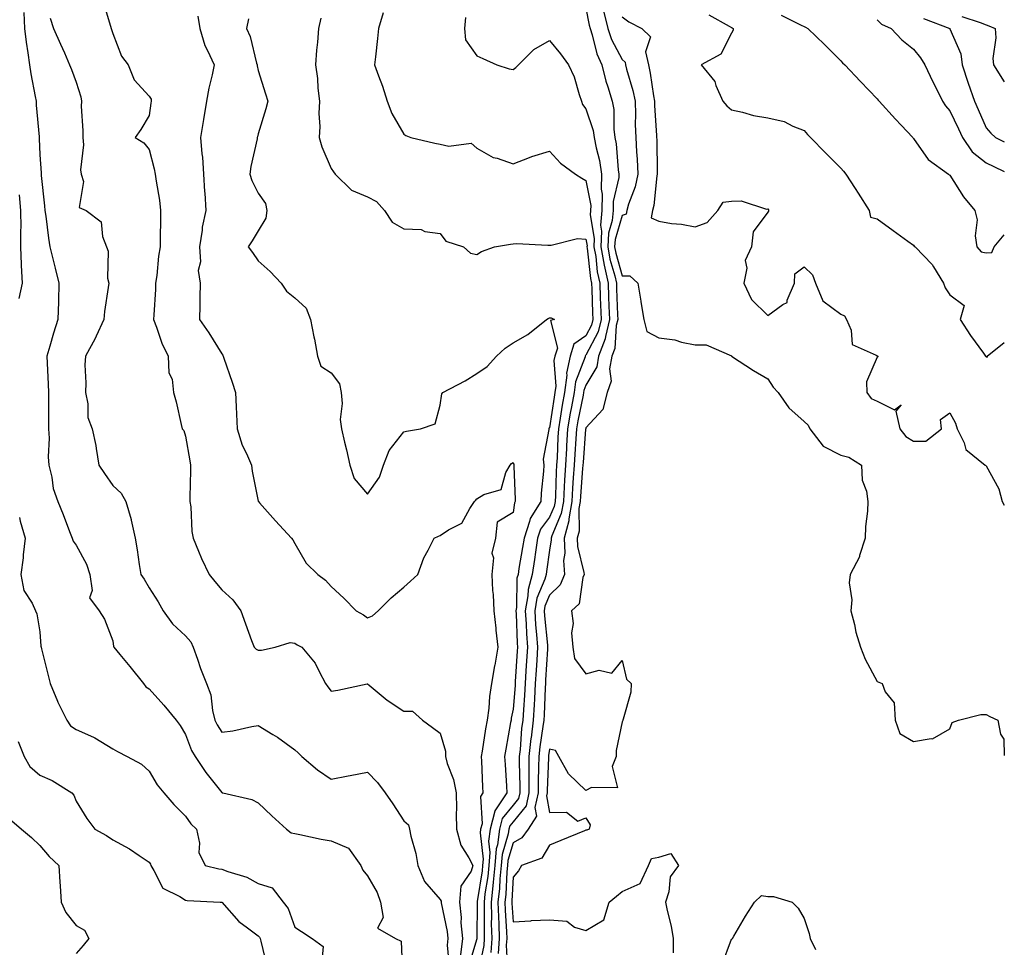
# Model space of a CAD drawing. Units: inches. Extents: x 950003 to 952643, y 7284698 to 7287338.
# Drawn here: x 952373 to 952643, y 7284999 to 7285254 of the extents above; entities that cross this region are included whole.
import ezdxf

# ---------------------------------------------------------------- set-up
doc = ezdxf.new("R2010")
doc.units = ezdxf.units.IN
doc.header["$MEASUREMENT"] = 0
doc.layers.add('Contour_95007284', color=7, linetype='Continuous', true_color=0xf58945)

msp = doc.modelspace()

# ---------------------------------------------------------------- linework, layer by layer
at = {"layer": 'Contour_95007284'}
for points in [[(952395.41, 7285259.28, 3171), (952397.43, 7285252.54, 3171), (952397.62, 7285251.92, 3171), (952397.74, 7285251.61, 3171), (952398.05, 7285250.56, 3171), (952400.47, 7285244.34, 3171), (952402.32, 7285241.92, 3171), (952403.93, 7285237.8, 3171), (952408.05, 7285233.36, 3171), (952408.58, 7285232.45, 3171), (952408.65, 7285231.92, 3171), (952408.56, 7285231.41, 3171), (952408.05, 7285227.97, 3171), (952405.8, 7285224.17, 3171), (952404.2, 7285221.92, 3171), (952406.59, 7285220.46, 3171), (952408.05, 7285218.66, 3171), (952409.45, 7285213.32, 3171), (952409.75, 7285211.92, 3171), (952409.96, 7285210.01, 3171), (952410.9, 7285204.77, 3171), (952411.18, 7285201.92, 3171), (952411.15, 7285198.82, 3171), (952411.14, 7285195.01, 3171), (952411.1, 7285191.92, 3171), (952410.65, 7285189.32, 3171), (952410.16, 7285184.03, 3171), (952409.84, 7285181.92, 3171), (952409.8, 7285180.17, 3171), (952409.33, 7285173.2, 3171), (952409.29, 7285171.92, 3171), (952410.09, 7285169.88, 3171), (952411.55, 7285165.42, 3171), (952413.25, 7285161.92, 3171), (952413.44, 7285157.31, 3171), (952414.36, 7285155.61, 3171), (952414.8, 7285151.92, 3171), (952415.47, 7285149.34, 3171), (952416.82, 7285143.15, 3171), (952417.12, 7285141.92, 3171), (952417.56, 7285141.43, 3171), (952418.05, 7285139.93, 3171), (952419.26, 7285133.13, 3171), (952419.45, 7285131.92, 3171), (952419.47, 7285130.5, 3171), (952419.24, 7285123.11, 3171), (952419.26, 7285121.92, 3171), (952419.48, 7285120.49, 3171), (952419.82, 7285113.69, 3171), (952420.16, 7285111.92, 3171), (952421.66, 7285108.31, 3171), (952422.42, 7285106.29, 3171), (952424.55, 7285101.92, 3171), (952426.11, 7285099.98, 3171), (952428.05, 7285097.66, 3171), (952431.08, 7285094.95, 3171), (952433.21, 7285091.92, 3171), (952434.52, 7285088.39, 3171), (952436.22, 7285083.75, 3171), (952436.9, 7285081.92, 3171), (952437.51, 7285081.38, 3171), (952438.05, 7285081.15, 3171), (952438.9, 7285081.07, 3171), (952442.72, 7285081.92, 3171), (952446.77, 7285083.2, 3171), (952448.05, 7285083, 3171), (952448.71, 7285082.58, 3171), (952450.05, 7285081.92, 3171), (952453.69, 7285077.56, 3171), (952454.74, 7285075.23, 3171), (952456.54, 7285071.92, 3171), (952457.16, 7285071.03, 3171), (952458.05, 7285069.84, 3171), (952459.89, 7285070.08, 3171), (952467.95, 7285071.82, 3171), (952468.05, 7285071.83, 3171), (952468.51, 7285071.46, 3171), (952473.46, 7285067.33, 3171), (952478.05, 7285064.33, 3171), (952480.44, 7285064.31, 3171), (952483.19, 7285061.92, 3171), (952485.95, 7285059.82, 3171), (952488.05, 7285058.33, 3171), (952489.48, 7285053.35, 3171), (952489.44, 7285051.92, 3171), (952489.95, 7285050.02, 3171), (952491.69, 7285045.56, 3171), (952492.4, 7285041.92, 3171), (952492.48, 7285037.49, 3171), (952492.37, 7285036.24, 3171), (952492.47, 7285031.92, 3171), (952493.66, 7285027.53, 3171), (952495.88, 7285024.09, 3171), (952496.96, 7285021.92, 3171), (952496.5, 7285020.37, 3171), (952493.68, 7285016.29, 3171), (952493.31, 7285011.92, 3171), (952493.78, 7285007.65, 3171), (952493.74, 7285006.23, 3171), (952494.11, 7285001.92, 3171), (952493.56, 7284997.43, 3171)], [(952373.65, 7285256.32, 3169), (952373.86, 7285251.92, 3169), (952374.29, 7285248.16, 3169), (952374.78, 7285245.19, 3169), (952375.18, 7285241.92, 3169), (952375.6, 7285239.47, 3169), (952376.76, 7285233.21, 3169), (952376.99, 7285231.92, 3169), (952377, 7285230.87, 3169), (952377.83, 7285222.14, 3169), (952377.83, 7285221.92, 3169), (952377.84, 7285221.71, 3169), (952378.05, 7285217.24, 3169), (952378.42, 7285212.29, 3169), (952378.42, 7285211.92, 3169), (952378.43, 7285211.54, 3169), (952379.36, 7285203.23, 3169), (952379.39, 7285201.92, 3169), (952379.64, 7285200.33, 3169), (952380.4, 7285194.27, 3169), (952380.82, 7285191.92, 3169), (952381.71, 7285188.26, 3169), (952382.21, 7285186.08, 3169), (952383.27, 7285181.92, 3169), (952383.14, 7285177.01, 3169), (952383.13, 7285176.84, 3169), (952382.99, 7285171.92, 3169), (952381.75, 7285168.22, 3169), (952380.79, 7285164.66, 3169), (952379.96, 7285161.92, 3169), (952380.04, 7285159.93, 3169), (952380.35, 7285154.22, 3169), (952380.44, 7285151.92, 3169), (952380.44, 7285149.53, 3169), (952380.45, 7285144.32, 3169), (952380.45, 7285141.92, 3169), (952380.57, 7285139.4, 3169), (952380.35, 7285134.22, 3169), (952380.48, 7285131.92, 3169), (952381.29, 7285128.68, 3169), (952381.7, 7285125.57, 3169), (952382.94, 7285121.92, 3169), (952384.48, 7285118.35, 3169), (952386.22, 7285113.75, 3169), (952386.95, 7285111.92, 3169), (952387.19, 7285111.06, 3169), (952388.05, 7285109.96, 3169), (952390.9, 7285104.77, 3169), (952391.75, 7285101.92, 3169), (952392.44, 7285097.53, 3169), (952391.65, 7285095.52, 3169), (952394.34, 7285091.92, 3169), (952395.8, 7285089.67, 3169), (952398.05, 7285083.7, 3169), (952398.27, 7285082.14, 3169), (952398.37, 7285081.92, 3169), (952400.05, 7285079.92, 3169), (952402.8, 7285076.67, 3169), (952406.54, 7285071.92, 3169), (952407.2, 7285071.07, 3169), (952408.05, 7285070.47, 3169), (952412.14, 7285066.01, 3169), (952415.49, 7285061.92, 3169), (952416.55, 7285060.42, 3169), (952418.05, 7285057.9, 3169), (952419.72, 7285053.59, 3169), (952420.73, 7285051.92, 3169), (952423.66, 7285047.53, 3169), (952428.05, 7285041.97, 3169), (952428.09, 7285041.96, 3169), (952428.27, 7285041.92, 3169), (952436.24, 7285040.11, 3169), (952438.05, 7285039.14, 3169), (952441.76, 7285035.63, 3169), (952445.79, 7285031.92, 3169), (952447.1, 7285030.97, 3169), (952448.05, 7285030.78, 3169), (952449.48, 7285030.49, 3169), (952455.35, 7285029.22, 3169), (952458.05, 7285028.7, 3169), (952462.88, 7285026.75, 3169), (952466.25, 7285021.92, 3169), (952466.76, 7285020.63, 3169), (952468.05, 7285019.08, 3169), (952470.69, 7285014.56, 3169), (952471.58, 7285011.92, 3169), (952472.32, 7285007.65, 3169), (952470.82, 7285004.69, 3169), (952475.76, 7285001.92, 3169), (952477.31, 7285001.18, 3169), (952477.67, 7284992.3, 3169)], [(952421.44, 7285255.31, 3172), (952421.95, 7285251.92, 3172), (952423.35, 7285247.22, 3172), (952424.12, 7285245.85, 3172), (952425.89, 7285241.92, 3172), (952425.35, 7285239.22, 3172), (952424.49, 7285235.48, 3172), (952423.83, 7285231.92, 3172), (952423.02, 7285226.95, 3172), (952423.01, 7285226.88, 3172), (952422.19, 7285221.92, 3172), (952422.53, 7285217.44, 3172), (952422.68, 7285216.55, 3172), (952422.97, 7285211.92, 3172), (952423.28, 7285207.15, 3172), (952423.33, 7285206.64, 3172), (952423.67, 7285201.92, 3172), (952422.62, 7285197.35, 3172), (952422.61, 7285196.48, 3172), (952421.87, 7285191.92, 3172), (952422.17, 7285187.8, 3172), (952421.57, 7285185.44, 3172), (952422.11, 7285181.92, 3172), (952421.98, 7285177.99, 3172), (952422.01, 7285175.88, 3172), (952421.89, 7285171.92, 3172), (952424.47, 7285168.34, 3172), (952428.05, 7285162.55, 3172), (952428.33, 7285162.2, 3172), (952428.41, 7285161.92, 3172), (952428.59, 7285161.38, 3172), (952430.84, 7285154.71, 3172), (952431.75, 7285151.92, 3172), (952431.98, 7285147.99, 3172), (952432.06, 7285145.93, 3172), (952432.29, 7285141.92, 3172), (952433.6, 7285137.47, 3172), (952434.8, 7285135.17, 3172), (952436.16, 7285131.92, 3172), (952436.4, 7285130.27, 3172), (952438.05, 7285122.06, 3172), (952438.08, 7285121.95, 3172), (952438.09, 7285121.92, 3172), (952438.41, 7285121.56, 3172), (952442.8, 7285116.67, 3172), (952447.17, 7285111.92, 3172), (952447.55, 7285111.42, 3172), (952448.05, 7285110.39, 3172), (952451.19, 7285105.06, 3172), (952454.37, 7285101.92, 3172), (952456.49, 7285100.36, 3172), (952458.05, 7285098.59, 3172), (952461.51, 7285095.38, 3172), (952464.94, 7285091.92, 3172), (952466.99, 7285090.86, 3172), (952468.05, 7285089.99, 3172), (952469.43, 7285090.54, 3172), (952471, 7285091.92, 3172), (952474.51, 7285095.46, 3172), (952478.05, 7285098.41, 3172), (952479.88, 7285100.09, 3172), (952481.85, 7285101.92, 3172), (952483.52, 7285106.45, 3172), (952484.75, 7285108.62, 3172), (952486.37, 7285111.92, 3172), (952487.54, 7285112.43, 3172), (952488.05, 7285112.66, 3172), (952490.27, 7285114.14, 3172), (952493.95, 7285116.02, 3172), (952496.2, 7285120.07, 3172), (952497.49, 7285121.92, 3172), (952497.71, 7285122.26, 3172), (952498.05, 7285122.71, 3172), (952499.97, 7285123.84, 3172), (952504.73, 7285125.24, 3172), (952506.06, 7285129.93, 3172), (952507.21, 7285131.92, 3172), (952507.59, 7285132.38, 3172), (952508.05, 7285132.67, 3172), (952508.26, 7285132.13, 3172), (952508.28, 7285131.92, 3172), (952508.27, 7285131.7, 3172), (952508.66, 7285122.53, 3172), (952508.64, 7285121.92, 3172), (952508.41, 7285121.56, 3172), (952508.05, 7285118.89, 3172), (952503.72, 7285116.25, 3172), (952503.2, 7285111.92, 3172), (952502.2, 7285107.77, 3172), (952502.64, 7285106.51, 3172), (952502.25, 7285101.92, 3172), (952502.43, 7285097.54, 3172), (952502.55, 7285096.42, 3172), (952502.72, 7285091.92, 3172), (952503.27, 7285087.14, 3172), (952503.32, 7285086.65, 3172), (952503.85, 7285081.92, 3172), (952503, 7285076.97, 3172), (952502.98, 7285076.85, 3172), (952502.12, 7285071.92, 3172), (952501.59, 7285068.38, 3172), (952501.35, 7285065.22, 3172), (952500.91, 7285061.92, 3172), (952500.49, 7285059.48, 3172), (952499.51, 7285053.38, 3172), (952499.26, 7285051.92, 3172), (952499.33, 7285050.64, 3172), (952499.66, 7285043.53, 3172), (952499.75, 7285041.92, 3172), (952499.07, 7285040.9, 3172), (952499.52, 7285033.39, 3172), (952499.13, 7285031.92, 3172), (952499.02, 7285030.95, 3172), (952499.8, 7285023.67, 3172), (952499.65, 7285021.92, 3172), (952499.51, 7285020.46, 3172), (952498.19, 7285012.06, 3172), (952498.17, 7285011.92, 3172), (952498.18, 7285011.79, 3172), (952498.07, 7285001.94, 3172), (952498.07, 7285001.92, 3172), (952498.06, 7285001.91, 3172), (952498.05, 7285001.84, 3172), (952495.8, 7284994.17, 3172)], [(952472.33, 7285256.2, 3175), (952471.07, 7285251.92, 3175), (952470.77, 7285249.2, 3175), (952470.26, 7285244.13, 3175), (952470.02, 7285241.92, 3175), (952471.07, 7285238.9, 3175), (952472.17, 7285236.04, 3175), (952473.45, 7285231.92, 3175), (952474.72, 7285228.59, 3175), (952478.05, 7285222.85, 3175), (952478.61, 7285222.48, 3175), (952480, 7285221.92, 3175), (952486.51, 7285220.38, 3175), (952488.05, 7285220.16, 3175), (952490.43, 7285219.54, 3175), (952496.52, 7285220.39, 3175), (952498.05, 7285219.03, 3175), (952502.62, 7285216.49, 3175), (952503.7, 7285216.27, 3175), (952508.05, 7285214.73, 3175), (952512.59, 7285216.46, 3175), (952513.23, 7285216.74, 3175), (952518.05, 7285218.24, 3175), (952521.07, 7285214.94, 3175), (952525.18, 7285211.92, 3175), (952526.9, 7285210.77, 3175), (952528.05, 7285210.14, 3175), (952529.38, 7285203.25, 3175), (952529.35, 7285201.92, 3175), (952529.25, 7285200.72, 3175), (952530.36, 7285194.23, 3175), (952530.25, 7285191.92, 3175), (952530.74, 7285189.23, 3175), (952531.18, 7285185.05, 3175), (952531.86, 7285181.92, 3175), (952532.01, 7285177.96, 3175), (952532.09, 7285175.96, 3175), (952532.25, 7285171.92, 3175), (952531.43, 7285168.54, 3175), (952528.05, 7285162.13, 3175), (952527.92, 7285162.05, 3175), (952527.88, 7285161.92, 3175), (952527.84, 7285161.71, 3175), (952525.17, 7285154.8, 3175), (952524.81, 7285151.92, 3175), (952524.09, 7285147.96, 3175), (952523.74, 7285146.23, 3175), (952523, 7285141.92, 3175), (952522.71, 7285137.26, 3175), (952522.68, 7285136.55, 3175), (952522.41, 7285131.92, 3175), (952522.16, 7285127.81, 3175), (952522.1, 7285125.97, 3175), (952521.87, 7285121.92, 3175), (952521.3, 7285118.67, 3175), (952518.65, 7285112.52, 3175), (952518.49, 7285111.92, 3175), (952518.5, 7285111.47, 3175), (952518.05, 7285108.58, 3175), (952517.24, 7285102.73, 3175), (952517.11, 7285101.92, 3175), (952516.78, 7285100.65, 3175), (952514.59, 7285095.38, 3175), (952513.98, 7285091.92, 3175), (952514.23, 7285088.1, 3175), (952514.51, 7285085.46, 3175), (952514.75, 7285081.92, 3175), (952514.54, 7285078.41, 3175), (952514.38, 7285075.59, 3175), (952514.15, 7285071.92, 3175), (952513.91, 7285067.78, 3175), (952513.85, 7285066.12, 3175), (952513.59, 7285061.92, 3175), (952512.98, 7285056.99, 3175), (952512.97, 7285056.84, 3175), (952512.42, 7285051.92, 3175), (952512.4, 7285047.57, 3175), (952512.42, 7285046.3, 3175), (952512.41, 7285041.92, 3175), (952511.63, 7285038.34, 3175), (952508.05, 7285033.95, 3175), (952507.14, 7285032.83, 3175), (952506.9, 7285031.92, 3175), (952506.74, 7285030.61, 3175), (952505.02, 7285024.95, 3175), (952504.78, 7285021.92, 3175), (952504.43, 7285018.3, 3175), (952504.3, 7285015.67, 3175), (952503.89, 7285011.92, 3175), (952504, 7285007.87, 3175), (952504.13, 7285005.84, 3175), (952504.24, 7285001.92, 3175), (952503.94, 7284997.81, 3175)], [(952495.01, 7285254.96, 3176), (952494.68, 7285251.92, 3176), (952494.96, 7285248.83, 3176), (952498.05, 7285244.41, 3176), (952499.78, 7285243.65, 3176), (952503.58, 7285241.92, 3176), (952506.97, 7285240.84, 3176), (952508.05, 7285240.6, 3176), (952508.77, 7285241.2, 3176), (952509.53, 7285241.92, 3176), (952513.79, 7285246.18, 3176), (952518.05, 7285248.57, 3176), (952521.12, 7285244.99, 3176), (952523.29, 7285241.92, 3176), (952524.8, 7285238.67, 3176), (952526.18, 7285233.79, 3176), (952526.86, 7285231.92, 3176), (952527.15, 7285231.02, 3176), (952528.05, 7285229.83, 3176), (952530.05, 7285223.92, 3176), (952530.34, 7285221.92, 3176), (952530.86, 7285219.11, 3176), (952531.77, 7285215.64, 3176), (952532.36, 7285211.92, 3176), (952532.24, 7285207.73, 3176), (952532.5, 7285206.37, 3176), (952532.42, 7285201.92, 3176), (952532.09, 7285197.88, 3176), (952532.38, 7285196.25, 3176), (952532.15, 7285191.92, 3176), (952533.05, 7285186.92, 3176), (952533.06, 7285186.91, 3176), (952534.13, 7285181.92, 3176), (952534.28, 7285178.15, 3176), (952534.38, 7285175.59, 3176), (952534.52, 7285171.92, 3176), (952533.4, 7285167.27, 3176), (952533.35, 7285166.62, 3176), (952531.55, 7285161.92, 3176), (952531.03, 7285158.94, 3176), (952528.05, 7285153.91, 3176), (952527.49, 7285152.48, 3176), (952527.42, 7285151.92, 3176), (952527.29, 7285151.16, 3176), (952525.87, 7285144.1, 3176), (952525.49, 7285141.92, 3176), (952525.33, 7285139.2, 3176), (952524.99, 7285134.98, 3176), (952524.81, 7285131.92, 3176), (952524.6, 7285128.47, 3176), (952524.38, 7285125.59, 3176), (952524.17, 7285121.92, 3176), (952523.34, 7285117.21, 3176), (952523.35, 7285116.62, 3176), (952522.06, 7285111.92, 3176), (952522.23, 7285107.74, 3176), (952521.92, 7285105.79, 3176), (952522.14, 7285101.92, 3176), (952520.95, 7285099.02, 3176), (952518.05, 7285096.26, 3176), (952516.78, 7285093.19, 3176), (952516.56, 7285091.92, 3176), (952516.64, 7285090.51, 3176), (952517.47, 7285082.5, 3176), (952517.51, 7285081.92, 3176), (952517.48, 7285081.35, 3176), (952516.99, 7285072.98, 3176), (952516.93, 7285071.92, 3176), (952516.85, 7285070.72, 3176), (952516.58, 7285063.39, 3176), (952516.49, 7285061.92, 3176), (952516.26, 7285060.13, 3176), (952515.38, 7285054.59, 3176), (952515.08, 7285051.92, 3176), (952515.06, 7285048.93, 3176), (952514.92, 7285045.05, 3176), (952514.92, 7285041.92, 3176), (952514.06, 7285037.93, 3176), (952514.48, 7285035.49, 3176), (952512.19, 7285031.92, 3176), (952510.44, 7285029.53, 3176), (952508.05, 7285028.15, 3176), (952506.6, 7285023.37, 3176), (952506.49, 7285021.92, 3176), (952506.31, 7285020.18, 3176), (952506.02, 7285013.95, 3176), (952505.79, 7285011.92, 3176), (952505.85, 7285009.72, 3176), (952506.25, 7285003.72, 3176), (952506.3, 7285001.92, 3176), (952506.17, 7285000.04, 3176), (952506.48, 7284993.49, 3176)], [(952528.05, 7285257.48, 3177), (952528.97, 7285252.84, 3177), (952529.19, 7285251.92, 3177), (952529.78, 7285250.19, 3177), (952531.06, 7285244.93, 3177), (952532.44, 7285241.92, 3177), (952533.54, 7285237.41, 3177), (952534.1, 7285235.87, 3177), (952535.29, 7285231.92, 3177), (952535.75, 7285229.62, 3177), (952535.69, 7285224.28, 3177), (952536.01, 7285221.92, 3177), (952536.33, 7285220.2, 3177), (952536.91, 7285213.06, 3177), (952537.09, 7285211.92, 3177), (952537.06, 7285210.93, 3177), (952535.55, 7285204.42, 3177), (952535.5, 7285201.92, 3177), (952535.28, 7285199.15, 3177), (952534.25, 7285195.72, 3177), (952534.06, 7285191.92, 3177), (952534.66, 7285188.53, 3177), (952535.97, 7285184, 3177), (952536.42, 7285181.92, 3177), (952536.48, 7285180.35, 3177), (952536.75, 7285173.22, 3177), (952536.8, 7285171.92, 3177), (952536.4, 7285170.27, 3177), (952535.98, 7285163.99, 3177), (952535.19, 7285161.92, 3177), (952534.58, 7285158.45, 3177), (952534.99, 7285154.98, 3177), (952533.87, 7285151.92, 3177), (952532.73, 7285147.24, 3177), (952528.05, 7285142.23, 3177), (952528, 7285141.97, 3177), (952527.99, 7285141.92, 3177), (952527.98, 7285141.85, 3177), (952527.26, 7285132.71, 3177), (952527.21, 7285131.92, 3177), (952527.16, 7285131.03, 3177), (952526.56, 7285123.41, 3177), (952526.47, 7285121.92, 3177), (952526.14, 7285120.01, 3177), (952526.17, 7285113.8, 3177), (952525.65, 7285111.92, 3177), (952525.74, 7285109.61, 3177), (952527.51, 7285102.46, 3177), (952527.55, 7285101.92, 3177), (952527.2, 7285101.07, 3177), (952526.16, 7285093.81, 3177), (952524.08, 7285091.92, 3177), (952524.59, 7285088.46, 3177), (952524.12, 7285085.85, 3177), (952524.46, 7285081.92, 3177), (952524.95, 7285078.82, 3177), (952528.05, 7285074.65, 3177), (952531.72, 7285075.59, 3177), (952535.17, 7285074.8, 3177), (952538.05, 7285078.28, 3177), (952539.24, 7285073.11, 3177), (952540.53, 7285071.92, 3177), (952540.43, 7285069.54, 3177), (952538.26, 7285062.13, 3177), (952538.24, 7285061.92, 3177), (952538.18, 7285061.79, 3177), (952538.05, 7285061.4, 3177), (952536.38, 7285053.59, 3177), (952536.34, 7285051.92, 3177), (952535.28, 7285049.15, 3177), (952536.72, 7285043.25, 3177), (952529.55, 7285043.42, 3177), (952528.05, 7285042.58, 3177), (952523.23, 7285047.1, 3177), (952520.58, 7285051.92, 3177), (952519.66, 7285053.53, 3177), (952518.05, 7285053.94, 3177), (952517.78, 7285052.19, 3177), (952517.74, 7285051.92, 3177), (952517.74, 7285051.61, 3177), (952517.42, 7285042.55, 3177), (952517.42, 7285041.92, 3177), (952517.24, 7285041.11, 3177), (952518.05, 7285036.5, 3177), (952522.76, 7285036.63, 3177), (952525.8, 7285034.17, 3177), (952528.05, 7285035.03, 3177), (952529.25, 7285033.12, 3177), (952528.99, 7285031.92, 3177), (952528.32, 7285031.65, 3177), (952528.05, 7285031.69, 3177), (952527.65, 7285031.52, 3177), (952521.18, 7285028.79, 3177), (952518.05, 7285027.55, 3177), (952515.99, 7285023.98, 3177), (952510.37, 7285021.92, 3177), (952509.5, 7285020.47, 3177), (952508.05, 7285018.76, 3177), (952507.74, 7285012.23, 3177), (952507.71, 7285011.92, 3177), (952507.72, 7285011.59, 3177), (952508.05, 7285006.45, 3177), (952512.89, 7285006.76, 3177), (952513.1, 7285006.87, 3177), (952518.05, 7285006.98, 3177), (952522.79, 7285006.66, 3177), (952524.92, 7285005.05, 3177), (952528.05, 7285004.09, 3177), (952532.99, 7285006.98, 3177), (952534.43, 7285011.92, 3177), (952536.43, 7285013.54, 3177), (952538.05, 7285014.81, 3177), (952542.92, 7285017.05, 3177), (952545.23, 7285021.92, 3177), (952546.08, 7285023.89, 3177), (952548.05, 7285024.21, 3177), (952551.38, 7285025.25, 3177), (952553.53, 7285021.92, 3177), (952551.16, 7285018.81, 3177), (952550.84, 7285014.71, 3177), (952549.91, 7285011.92, 3177), (952550.35, 7285009.62, 3177), (952551.45, 7285005.32, 3177), (952552.01, 7285001.92, 3177), (952552.03, 7284997.94, 3177)], [(952532.9, 7285256.77, 3178), (952534.05, 7285251.92, 3178), (952535.06, 7285248.93, 3178), (952538.05, 7285243.41, 3178), (952538.8, 7285242.67, 3178), (952538.96, 7285241.92, 3178), (952539.23, 7285240.74, 3178), (952540.97, 7285234.84, 3178), (952541.55, 7285231.92, 3178), (952541.65, 7285228.32, 3178), (952541.62, 7285225.49, 3178), (952541.74, 7285221.92, 3178), (952541.94, 7285218.03, 3178), (952542.11, 7285215.98, 3178), (952542.31, 7285211.92, 3178), (952541.57, 7285208.4, 3178), (952539.75, 7285203.62, 3178), (952539.27, 7285201.92, 3178), (952539.09, 7285200.88, 3178), (952538.05, 7285200.56, 3178), (952536.06, 7285193.91, 3178), (952535.95, 7285191.92, 3178), (952536.27, 7285190.14, 3178), (952538.05, 7285183.97, 3178), (952540.09, 7285183.96, 3178), (952542.29, 7285181.92, 3178), (952543.16, 7285177.03, 3178), (952543.18, 7285176.79, 3178), (952543.93, 7285171.92, 3178), (952544.77, 7285168.64, 3178), (952548.05, 7285166.9, 3178), (952552.51, 7285166.38, 3178), (952554.28, 7285165.69, 3178), (952558.05, 7285164.97, 3178), (952561.1, 7285164.97, 3178), (952568.03, 7285161.94, 3178), (952568.05, 7285161.94, 3178), (952568.06, 7285161.92, 3178), (952574.11, 7285157.98, 3178), (952578.05, 7285155.69, 3178), (952579.47, 7285153.34, 3178), (952580.88, 7285151.92, 3178), (952583.78, 7285147.65, 3178), (952588.05, 7285143.93, 3178), (952589.09, 7285142.96, 3178), (952589.6, 7285141.92, 3178), (952593.25, 7285137.12, 3178), (952598.05, 7285134.71, 3178), (952600.26, 7285134.13, 3178), (952603.73, 7285131.92, 3178), (952603.97, 7285127.84, 3178), (952605.18, 7285124.79, 3178), (952605.5, 7285121.92, 3178), (952605.41, 7285119.28, 3178), (952604.84, 7285115.13, 3178), (952604.75, 7285111.92, 3178), (952603.26, 7285107.13, 3178), (952603.21, 7285106.76, 3178), (952600.67, 7285101.92, 3178), (952600.39, 7285099.58, 3178), (952601.09, 7285094.96, 3178), (952600.87, 7285091.92, 3178), (952601.81, 7285088.16, 3178), (952602.19, 7285086.06, 3178), (952603.45, 7285081.92, 3178), (952604.75, 7285078.62, 3178), (952608.05, 7285072.51, 3178), (952608.49, 7285072.36, 3178), (952609.48, 7285071.92, 3178), (952610.3, 7285069.67, 3178), (952612.73, 7285066.6, 3178), (952613.04, 7285061.92, 3178), (952614.31, 7285058.18, 3178), (952618.05, 7285055.99, 3178), (952622.94, 7285056.81, 3178), (952623.25, 7285056.72, 3178), (952628.05, 7285059.52, 3178), (952628.72, 7285061.25, 3178), (952630.44, 7285061.92, 3178), (952636.56, 7285063.41, 3178), (952638.05, 7285063.42, 3178), (952639.06, 7285062.93, 3178), (952641.24, 7285061.92, 3178), (952641.91, 7285058.06, 3178), (952642.83, 7285056.7, 3178), (952643, 7285052.2, 3178)], [(952538.05, 7285255.15, 3179), (952539.89, 7285253.76, 3179), (952543.43, 7285251.92, 3179), (952545.76, 7285249.63, 3179), (952544.47, 7285245.5, 3179), (952545.22, 7285241.92, 3179), (952545.75, 7285239.62, 3179), (952546.58, 7285233.39, 3179), (952546.87, 7285231.92, 3179), (952546.91, 7285230.78, 3179), (952547.47, 7285222.5, 3179), (952547.49, 7285221.92, 3179), (952547.52, 7285221.39, 3179), (952547.63, 7285212.34, 3179), (952547.65, 7285211.92, 3179), (952547.54, 7285211.41, 3179), (952546.72, 7285203.25, 3179), (952546.35, 7285201.92, 3179), (952546.02, 7285199.89, 3179), (952548.05, 7285198.94, 3179), (952551.6, 7285198.37, 3179), (952554.32, 7285198.19, 3179), (952558.05, 7285197.44, 3179), (952561.36, 7285198.61, 3179), (952564.33, 7285201.92, 3179), (952565.77, 7285204.2, 3179), (952568.05, 7285204.48, 3179), (952570.67, 7285204.54, 3179), (952577.67, 7285202.3, 3179), (952578.05, 7285202.32, 3179), (952578.21, 7285202.08, 3179), (952578.24, 7285201.92, 3179), (952578.23, 7285201.74, 3179), (952578.05, 7285201.49, 3179), (952573.96, 7285196.01, 3179), (952573.57, 7285191.92, 3179), (952571.84, 7285188.13, 3179), (952572.22, 7285186.09, 3179), (952571.48, 7285181.92, 3179), (952573.55, 7285177.42, 3179), (952578.05, 7285173.02, 3179), (952582.19, 7285176.06, 3179), (952583.35, 7285176.62, 3179), (952583.37, 7285177.24, 3179), (952585.34, 7285181.92, 3179), (952585.42, 7285184.55, 3179), (952588.05, 7285186.44, 3179), (952590.34, 7285184.21, 3179), (952591.17, 7285181.92, 3179), (952593.19, 7285177.06, 3179), (952598.05, 7285173.42, 3179), (952599.13, 7285173, 3179), (952599.64, 7285171.92, 3179), (952600.91, 7285169.06, 3179), (952601.18, 7285165.05, 3179), (952607.82, 7285162.15, 3179), (952608.05, 7285161.99, 3179), (952608.13, 7285162, 3179), (952608.26, 7285161.92, 3179), (952608.29, 7285161.68, 3179), (952608.05, 7285161.6, 3179), (952605.1, 7285154.87, 3179), (952605.27, 7285151.92, 3179), (952606.39, 7285150.26, 3179), (952608.05, 7285149.52, 3179), (952612.85, 7285147.12, 3179), (952614.68, 7285148.55, 3179), (952613.16, 7285146.81, 3179), (952614.27, 7285141.92, 3179), (952615.91, 7285139.78, 3179), (952618.05, 7285138.57, 3179), (952621.46, 7285138.51, 3179), (952625.73, 7285141.92, 3179), (952625.46, 7285144.51, 3179), (952628.05, 7285146.33, 3179), (952629.63, 7285143.5, 3179), (952630.04, 7285141.92, 3179), (952631.94, 7285138.03, 3179), (952632.41, 7285136.28, 3179), (952637.78, 7285131.92, 3179), (952637.95, 7285131.82, 3179), (952638.05, 7285131.75, 3179), (952641.54, 7285125.41, 3179), (952642.45, 7285121.92, 3179), (952643, 7285120.98, 3179)], [(952561.8, 7285255.67, 3180), (952567.45, 7285252.52, 3180), (952568.05, 7285252.16, 3180), (952568.22, 7285252.09, 3180), (952568.47, 7285251.92, 3180), (952568.48, 7285251.49, 3180), (952568.05, 7285250.59, 3180), (952565.09, 7285244.88, 3180), (952559.73, 7285241.92, 3180), (952563.47, 7285237.34, 3180), (952563.76, 7285236.21, 3180), (952565.63, 7285231.92, 3180), (952566.77, 7285230.64, 3180), (952568.05, 7285229.53, 3180), (952571.06, 7285228.91, 3180), (952574.11, 7285227.98, 3180), (952578.05, 7285227.35, 3180), (952582.49, 7285226.36, 3180), (952584.93, 7285225.04, 3180), (952588.05, 7285223.84, 3180), (952588.93, 7285222.8, 3180), (952589.75, 7285221.92, 3180), (952593.9, 7285217.77, 3180), (952598.05, 7285213.55, 3180), (952598.81, 7285212.68, 3180), (952599.45, 7285211.92, 3180), (952602.06, 7285207.91, 3180), (952602.84, 7285206.71, 3180), (952605.87, 7285201.92, 3180), (952606.2, 7285200.07, 3180), (952608.05, 7285199.58, 3180), (952612.51, 7285196.38, 3180), (952616.48, 7285193.49, 3180), (952618.05, 7285192.35, 3180), (952618.27, 7285192.14, 3180), (952618.51, 7285191.92, 3180), (952623.22, 7285187.09, 3180), (952623.56, 7285186.41, 3180), (952626.25, 7285181.92, 3180), (952626.79, 7285180.66, 3180), (952628.05, 7285178.76, 3180), (952631.98, 7285175.85, 3180), (952630.84, 7285171.92, 3180), (952633.69, 7285167.56, 3180), (952637.26, 7285162.71, 3180), (952637.83, 7285161.92, 3180), (952637.91, 7285161.78, 3180), (952638.05, 7285161.66, 3180), (952638.38, 7285161.59, 3180), (952638.3, 7285161.92, 3180), (952643, 7285165.64, 3180)], [(952581.67, 7285255.54, 3181), (952587.15, 7285252.82, 3181), (952588.05, 7285252.44, 3181), (952588.37, 7285252.24, 3181), (952588.98, 7285251.92, 3181), (952593.63, 7285247.5, 3181), (952598.05, 7285243.05, 3181), (952598.59, 7285242.46, 3181), (952599.15, 7285241.92, 3181), (952603.45, 7285237.32, 3181), (952608.05, 7285232.54, 3181), (952608.34, 7285232.21, 3181), (952608.64, 7285231.92, 3181), (952613.09, 7285226.96, 3181), (952614.63, 7285225.34, 3181), (952617.87, 7285221.92, 3181), (952617.95, 7285221.82, 3181), (952618.05, 7285221.71, 3181), (952622.07, 7285215.94, 3181), (952627.69, 7285211.92, 3181), (952627.88, 7285211.75, 3181), (952628.05, 7285211.62, 3181), (952631.79, 7285205.66, 3181), (952634.88, 7285201.92, 3181), (952635.51, 7285199.38, 3181), (952635, 7285194.97, 3181), (952635.42, 7285191.92, 3181), (952636.68, 7285190.55, 3181), (952638.05, 7285190.26, 3181), (952639.61, 7285190.36, 3181), (952640.25, 7285191.92, 3181), (952643, 7285195.21, 3181)], [(952631.33, 7285255.2, 3184), (952636.41, 7285253.56, 3184), (952638.05, 7285252.93, 3184), (952638.77, 7285252.64, 3184), (952640.48, 7285251.92, 3184), (952640.65, 7285249.32, 3184), (952639.84, 7285243.71, 3184), (952640.02, 7285241.92, 3184), (952643, 7285237.27, 3184)], [(952380.89, 7285254.76, 3170), (952381.83, 7285251.92, 3170), (952383.73, 7285247.6, 3170), (952384.79, 7285245.18, 3170), (952386.21, 7285241.92, 3170), (952386.76, 7285240.63, 3170), (952388.05, 7285237.13, 3170), (952389.27, 7285233.14, 3170), (952389.46, 7285231.92, 3170), (952389.42, 7285230.55, 3170), (952389.89, 7285223.76, 3170), (952389.84, 7285221.92, 3170), (952390.03, 7285219.94, 3170), (952389.2, 7285213.07, 3170), (952389.39, 7285211.92, 3170), (952390.06, 7285209.91, 3170), (952388.82, 7285202.69, 3170), (952390.74, 7285201.92, 3170), (952394.93, 7285198.8, 3170), (952395.21, 7285194.76, 3170), (952396.33, 7285191.92, 3170), (952396.84, 7285190.71, 3170), (952396.66, 7285183.31, 3170), (952396.97, 7285181.92, 3170), (952396.85, 7285180.72, 3170), (952395.79, 7285174.18, 3170), (952395.6, 7285171.92, 3170), (952393.49, 7285167.36, 3170), (952393.24, 7285166.73, 3170), (952390.55, 7285161.92, 3170), (952390.43, 7285159.54, 3170), (952390.65, 7285154.52, 3170), (952390.54, 7285151.92, 3170), (952391.22, 7285148.75, 3170), (952391.19, 7285145.06, 3170), (952392.41, 7285141.92, 3170), (952393.43, 7285137.3, 3170), (952393.48, 7285136.49, 3170), (952394.25, 7285131.92, 3170), (952395.8, 7285129.67, 3170), (952398.05, 7285126.33, 3170), (952400.37, 7285124.24, 3170), (952401.7, 7285121.92, 3170), (952403.15, 7285117.02, 3170), (952403.17, 7285116.8, 3170), (952404.24, 7285111.92, 3170), (952404.8, 7285108.67, 3170), (952405.32, 7285104.65, 3170), (952405.76, 7285101.92, 3170), (952406.71, 7285100.58, 3170), (952408.05, 7285098.27, 3170), (952410.5, 7285094.37, 3170), (952411.96, 7285091.92, 3170), (952414.51, 7285088.38, 3170), (952418.05, 7285085.08, 3170), (952419.52, 7285083.39, 3170), (952420.15, 7285081.92, 3170), (952421.34, 7285078.63, 3170), (952422.17, 7285076.04, 3170), (952423.85, 7285071.92, 3170), (952424.99, 7285068.86, 3170), (952425.45, 7285064.52, 3170), (952426.11, 7285061.92, 3170), (952426.72, 7285060.59, 3170), (952428.05, 7285058.55, 3170), (952431.04, 7285058.93, 3170), (952436.25, 7285060.12, 3170), (952438.05, 7285060.4, 3170), (952442.06, 7285057.91, 3170), (952443.3, 7285057.17, 3170), (952448.05, 7285053.72, 3170), (952448.99, 7285052.86, 3170), (952450.01, 7285051.92, 3170), (952454.32, 7285048.19, 3170), (952458.05, 7285045.63, 3170), (952462.71, 7285046.58, 3170), (952463.26, 7285046.71, 3170), (952468.05, 7285047.61, 3170), (952470.84, 7285044.71, 3170), (952472.89, 7285041.92, 3170), (952474.99, 7285038.86, 3170), (952478.05, 7285034.23, 3170), (952479.3, 7285033.17, 3170), (952479.61, 7285031.92, 3170), (952479.98, 7285029.99, 3170), (952481.35, 7285025.22, 3170), (952481.85, 7285021.92, 3170), (952483.7, 7285017.57, 3170), (952488.05, 7285012.65, 3170), (952488.27, 7285012.14, 3170), (952488.26, 7285011.92, 3170), (952488.27, 7285011.7, 3170), (952489.98, 7285003.85, 3170), (952490.15, 7285001.92, 3170), (952489.92, 7285000.05, 3170), (952490.45, 7284994.32, 3170)], [(952435.37, 7285254.6, 3173), (952434.79, 7285251.92, 3173), (952435.84, 7285249.71, 3173), (952437.59, 7285242.38, 3173), (952437.75, 7285241.92, 3173), (952437.75, 7285241.62, 3173), (952438.05, 7285240.39, 3173), (952440.06, 7285233.93, 3173), (952440.66, 7285231.92, 3173), (952440.11, 7285229.86, 3173), (952438.05, 7285223.01, 3173), (952437.81, 7285222.16, 3173), (952437.76, 7285221.92, 3173), (952437.71, 7285221.58, 3173), (952436.01, 7285213.96, 3173), (952435.76, 7285211.92, 3173), (952436.25, 7285210.12, 3173), (952438.05, 7285206.71, 3173), (952440, 7285203.87, 3173), (952440.37, 7285201.92, 3173), (952440.13, 7285199.84, 3173), (952438.05, 7285196.34, 3173), (952436.41, 7285193.56, 3173), (952435.31, 7285191.92, 3173), (952436.49, 7285190.36, 3173), (952438.05, 7285188.12, 3173), (952441.3, 7285185.17, 3173), (952444.3, 7285181.92, 3173), (952445.83, 7285179.7, 3173), (952448.05, 7285177.9, 3173), (952451.22, 7285175.09, 3173), (952452.38, 7285171.92, 3173), (952453.31, 7285167.18, 3173), (952453.45, 7285166.52, 3173), (952454.36, 7285161.92, 3173), (952455.27, 7285159.14, 3173), (952458.05, 7285157.29, 3173), (952460.39, 7285154.26, 3173), (952460.84, 7285151.92, 3173), (952461.11, 7285148.86, 3173), (952460.57, 7285144.44, 3173), (952460.92, 7285141.92, 3173), (952461.75, 7285138.22, 3173), (952462.26, 7285136.13, 3173), (952463.17, 7285131.92, 3173), (952464.37, 7285128.24, 3173), (952468.05, 7285123.98, 3173), (952471.32, 7285128.65, 3173), (952472.43, 7285131.92, 3173), (952474.02, 7285135.95, 3173), (952478.05, 7285141.14, 3173), (952478.73, 7285141.24, 3173), (952482.59, 7285141.92, 3173), (952486.65, 7285143.32, 3173), (952488.05, 7285148.38, 3173), (952488.43, 7285151.54, 3173), (952488.71, 7285151.92, 3173), (952494.88, 7285155.09, 3173), (952498.05, 7285157.14, 3173), (952500.96, 7285159.01, 3173), (952503.49, 7285161.92, 3173), (952505.86, 7285164.11, 3173), (952508.05, 7285165.56, 3173), (952512.14, 7285167.83, 3173), (952517.23, 7285171.92, 3173), (952517.72, 7285172.25, 3173), (952518.05, 7285172.44, 3173), (952518.54, 7285172.41, 3173), (952519.44, 7285171.92, 3173), (952518.31, 7285171.66, 3173), (952520.22, 7285164.09, 3173), (952519.51, 7285161.92, 3173), (952519.26, 7285160.71, 3173), (952519.79, 7285153.66, 3173), (952519.56, 7285151.92, 3173), (952519.33, 7285150.64, 3173), (952518.05, 7285142.15, 3173), (952517.88, 7285142.09, 3173), (952517.84, 7285141.92, 3173), (952517.87, 7285141.74, 3173), (952516.34, 7285133.63, 3173), (952516.48, 7285131.92, 3173), (952516.42, 7285130.29, 3173), (952515.76, 7285124.21, 3173), (952515.68, 7285121.92, 3173), (952512.7, 7285117.27, 3173), (952512.59, 7285116.46, 3173), (952511.06, 7285111.92, 3173), (952510.66, 7285109.31, 3173), (952509.65, 7285103.52, 3173), (952509.4, 7285101.92, 3173), (952509.11, 7285100.86, 3173), (952509.01, 7285092.88, 3173), (952508.84, 7285091.92, 3173), (952508.89, 7285091.08, 3173), (952509.15, 7285083.02, 3173), (952509.23, 7285081.92, 3173), (952509.16, 7285080.81, 3173), (952508.66, 7285072.53, 3173), (952508.62, 7285071.92, 3173), (952508.59, 7285071.38, 3173), (952508.05, 7285064.87, 3173), (952507.55, 7285062.42, 3173), (952507.48, 7285061.92, 3173), (952507.37, 7285061.24, 3173), (952506.05, 7285053.92, 3173), (952505.72, 7285051.92, 3173), (952505.83, 7285049.7, 3173), (952506.24, 7285043.73, 3173), (952506.35, 7285041.92, 3173), (952503.02, 7285036.95, 3173), (952503.03, 7285036.9, 3173), (952501.72, 7285031.92, 3173), (952501.32, 7285028.65, 3173), (952501.65, 7285025.52, 3173), (952501.36, 7285021.92, 3173), (952501.07, 7285018.9, 3173), (952500.33, 7285014.2, 3173), (952500.08, 7285011.92, 3173), (952500.13, 7285009.84, 3173), (952500.07, 7285003.94, 3173), (952500.12, 7285001.92, 3173), (952499.98, 7284999.99, 3173), (952498.33, 7284992.2, 3173)], [(952455.25, 7285254.72, 3174), (952454.55, 7285251.92, 3174), (952454.31, 7285248.18, 3174), (952454.04, 7285245.93, 3174), (952453.79, 7285241.92, 3174), (952454.3, 7285238.17, 3174), (952454.41, 7285235.56, 3174), (952454.83, 7285231.92, 3174), (952454.68, 7285228.55, 3174), (952454.99, 7285224.98, 3174), (952454.82, 7285221.92, 3174), (952455.52, 7285219.39, 3174), (952458.05, 7285213.49, 3174), (952458.7, 7285212.57, 3174), (952459.14, 7285211.92, 3174), (952463.63, 7285207.5, 3174), (952468.05, 7285205.67, 3174), (952470.51, 7285204.38, 3174), (952472.74, 7285201.92, 3174), (952474.8, 7285198.67, 3174), (952478.05, 7285196.9, 3174), (952482.78, 7285196.65, 3174), (952483.81, 7285196.16, 3174), (952488.05, 7285195.63, 3174), (952489.61, 7285193.48, 3174), (952494.42, 7285191.92, 3174), (952496.35, 7285190.22, 3174), (952498.05, 7285189.8, 3174), (952499.34, 7285190.63, 3174), (952502.9, 7285191.92, 3174), (952507.32, 7285192.65, 3174), (952508.05, 7285192.77, 3174), (952508.99, 7285192.86, 3174), (952517.63, 7285192.34, 3174), (952518.05, 7285192.4, 3174), (952518.47, 7285192.34, 3174), (952525.76, 7285194.21, 3174), (952528.05, 7285194.06, 3174), (952528.36, 7285192.23, 3174), (952528.35, 7285191.92, 3174), (952528.41, 7285191.56, 3174), (952529.31, 7285183.18, 3174), (952529.58, 7285181.92, 3174), (952529.64, 7285180.33, 3174), (952529.9, 7285173.77, 3174), (952529.97, 7285171.92, 3174), (952529.59, 7285170.38, 3174), (952528.05, 7285167.44, 3174), (952524.77, 7285165.2, 3174), (952523.69, 7285161.92, 3174), (952522.74, 7285157.23, 3174), (952522.79, 7285156.66, 3174), (952522.18, 7285151.92, 3174), (952521.56, 7285148.41, 3174), (952521.02, 7285144.89, 3174), (952520.51, 7285141.92, 3174), (952520.36, 7285139.61, 3174), (952520.12, 7285133.99, 3174), (952519.99, 7285131.92, 3174), (952519.89, 7285130.08, 3174), (952519.66, 7285123.53, 3174), (952519.57, 7285121.92, 3174), (952519.35, 7285120.62, 3174), (952518.05, 7285117.62, 3174), (952515.61, 7285114.36, 3174), (952514.78, 7285111.92, 3174), (952514.19, 7285108.06, 3174), (952513.91, 7285106.06, 3174), (952513.26, 7285101.92, 3174), (952512.16, 7285097.81, 3174), (952512.14, 7285096.01, 3174), (952511.41, 7285091.92, 3174), (952511.64, 7285088.33, 3174), (952511.73, 7285085.6, 3174), (952511.99, 7285081.92, 3174), (952511.77, 7285078.2, 3174), (952511.59, 7285075.46, 3174), (952511.38, 7285071.92, 3174), (952511.2, 7285068.77, 3174), (952510.87, 7285064.74, 3174), (952510.7, 7285061.92, 3174), (952510.4, 7285059.57, 3174), (952509.96, 7285053.83, 3174), (952509.75, 7285051.92, 3174), (952509.74, 7285050.23, 3174), (952509.92, 7285043.79, 3174), (952509.91, 7285041.92, 3174), (952509.58, 7285040.39, 3174), (952508.05, 7285038.52, 3174), (952505.09, 7285034.88, 3174), (952504.31, 7285031.92, 3174), (952503.78, 7285027.65, 3174), (952503.44, 7285026.53, 3174), (952503.07, 7285021.92, 3174), (952502.62, 7285017.35, 3174), (952502.46, 7285016.33, 3174), (952501.99, 7285011.92, 3174), (952502.09, 7285007.88, 3174), (952502.07, 7285005.94, 3174), (952502.18, 7285001.92, 3174), (952501.9, 7284998.07, 3174)], [(952608.05, 7285254.33, 3182), (952609.26, 7285253.13, 3182), (952611.91, 7285251.92, 3182), (952614.89, 7285248.76, 3182), (952618.05, 7285246.21, 3182), (952619.94, 7285243.81, 3182), (952621.14, 7285241.92, 3182), (952623.39, 7285237.26, 3182), (952624.07, 7285235.9, 3182), (952626.03, 7285231.92, 3182), (952626.8, 7285230.67, 3182), (952628.05, 7285229.32, 3182), (952630.46, 7285224.33, 3182), (952631.56, 7285221.92, 3182), (952634.16, 7285218.03, 3182), (952638.05, 7285214.96, 3182), (952640.1, 7285213.97, 3182), (952643, 7285212.65, 3182)], [(952620.77, 7285254.64, 3183), (952628.01, 7285251.92, 3183), (952628.03, 7285251.9, 3183), (952628.05, 7285251.86, 3183), (952631.04, 7285244.91, 3183), (952631.4, 7285241.92, 3183), (952633.05, 7285236.92, 3183), (952633.06, 7285236.91, 3183), (952634.79, 7285231.92, 3183), (952635.83, 7285229.7, 3183), (952638.05, 7285224.63, 3183), (952639.29, 7285223.16, 3183), (952640.58, 7285221.92, 3183), (952643, 7285220.74, 3183)], [(952372.33, 7285206.2, 3168), (952372.77, 7285201.92, 3168), (952372.79, 7285197.18, 3168), (952372.74, 7285196.61, 3168), (952372.76, 7285191.92, 3168), (952372.94, 7285187.03, 3168), (952372.91, 7285186.78, 3168), (952373.17, 7285181.92, 3168), (952372.26, 7285177.71, 3168)], [(952372.42, 7285117.55, 3168), (952372.65, 7285116.52, 3168), (952373.98, 7285111.92, 3168), (952373.46, 7285107.33, 3168), (952373.46, 7285106.51, 3168), (952372.79, 7285101.92, 3168), (952373.62, 7285097.49, 3168), (952375.9, 7285094.07, 3168), (952376.85, 7285091.92, 3168), (952377.19, 7285091.06, 3168), (952378.05, 7285086.13, 3168), (952378.35, 7285082.22, 3168), (952378.39, 7285081.92, 3168), (952378.51, 7285081.46, 3168), (952380.29, 7285074.16, 3168), (952380.84, 7285071.92, 3168), (952382.91, 7285067.06, 3168), (952382.99, 7285066.86, 3168), (952385.48, 7285061.92, 3168), (952386.48, 7285060.35, 3168), (952388.05, 7285059.3, 3168), (952392.77, 7285057.2, 3168), (952393.19, 7285057.06, 3168), (952398.05, 7285053.98, 3168), (952399.41, 7285053.28, 3168), (952402.01, 7285051.92, 3168), (952405.95, 7285049.82, 3168), (952408.05, 7285047.88, 3168), (952410.27, 7285044.14, 3168), (952412.09, 7285041.92, 3168), (952414.88, 7285038.75, 3168), (952418.05, 7285035.46, 3168), (952419.56, 7285033.43, 3168), (952421.09, 7285031.92, 3168), (952421.92, 7285028.05, 3168), (952421.68, 7285025.55, 3168), (952423.49, 7285021.92, 3168), (952427.19, 7285021.06, 3168), (952428.05, 7285020.94, 3168), (952429.66, 7285020.31, 3168), (952434.9, 7285018.77, 3168), (952438.05, 7285017.05, 3168), (952441.9, 7285015.77, 3168), (952444.93, 7285011.92, 3168), (952446.28, 7285010.15, 3168), (952448.05, 7285004.97, 3168), (952449.91, 7285003.78, 3168), (952452.88, 7285001.92, 3168), (952455.86, 7284999.73, 3168), (952455.4, 7284994.57, 3168)], [(952372.12, 7285055.99, 3167), (952373.75, 7285051.92, 3167), (952375.32, 7285049.19, 3167), (952378.05, 7285046.73, 3167), (952381.44, 7285045.31, 3167), (952386.83, 7285041.92, 3167), (952387.42, 7285041.29, 3167), (952388.05, 7285039.66, 3167), (952390.97, 7285034.84, 3167), (952393.12, 7285031.92, 3167), (952396.31, 7285030.18, 3167), (952398.05, 7285028.99, 3167), (952402.63, 7285026.5, 3167), (952405.31, 7285024.66, 3167), (952408.05, 7285022.87, 3167), (952408.41, 7285022.28, 3167), (952408.49, 7285021.92, 3167), (952409.37, 7285020.6, 3167), (952411.82, 7285015.69, 3167), (952416.54, 7285013.43, 3167), (952418.05, 7285012.45, 3167), (952418.5, 7285012.37, 3167), (952427.61, 7285011.92, 3167), (952427.98, 7285011.85, 3167), (952428.05, 7285011.87, 3167), (952432.69, 7285006.56, 3167), (952435.11, 7285004.86, 3167), (952438.05, 7285002.64, 3167), (952438.37, 7285002.24, 3167), (952438.53, 7285001.92, 3167), (952438.79, 7285001.18, 3167), (952440.38, 7284994.25, 3167)], [(952370.38, 7285034.25, 3166), (952373.02, 7285031.92, 3166), (952375.79, 7285029.66, 3166), (952378.05, 7285027.46, 3166), (952380.6, 7285024.47, 3166), (952383.3, 7285021.92, 3166), (952383.52, 7285017.39, 3166), (952383.63, 7285016.34, 3166), (952383.86, 7285011.92, 3166), (952385.21, 7285009.08, 3166), (952388.05, 7285005.46, 3166), (952390.28, 7285004.15, 3166), (952391.47, 7285001.92, 3166), (952389.97, 7285000, 3166), (952388.05, 7284997.76, 3166)], [(952565.36, 7284994.61, 3177), (952568.05, 7285001.68, 3177), (952568.21, 7285001.76, 3177), (952568.3, 7285001.92, 3177), (952568.68, 7285002.55, 3177), (952571.93, 7285008.04, 3177), (952574.39, 7285011.92, 3177), (952576.3, 7285013.67, 3177), (952578.05, 7285013.46, 3177), (952579.57, 7285013.44, 3177), (952584.7, 7285011.92, 3177), (952586.35, 7285010.22, 3177), (952588.05, 7285007.4, 3177), (952589.36, 7285003.23, 3177), (952589.71, 7285001.92, 3177), (952591.09, 7284998.88, 3177)]]:
    msp.add_polyline3d(points, dxfattribs=at)

doc.saveas('drawing.dxf')
